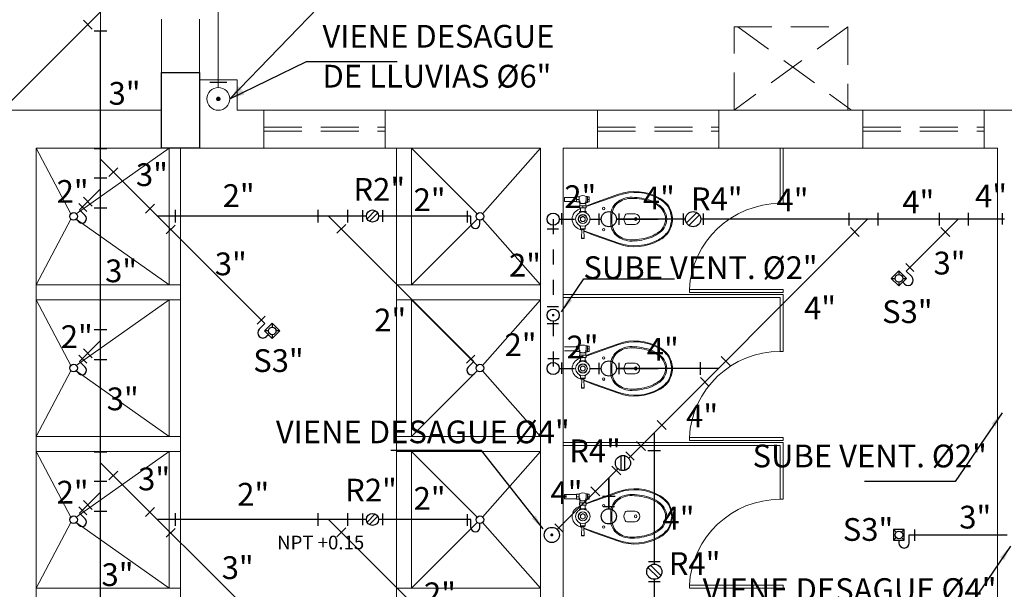
# Model space of a CAD drawing. Extents: x 17.5 to 69.5, y 200.8 to 239.6.
# Drawn here: x 31.8 to 38.3, y 227.1 to 230.9 of the extents above; entities that cross this region are included whole.
import ezdxf

# ---------------------------------------------------------------- set-up
doc = ezdxf.new("R2010")
doc.units = 0
doc.header["$MEASUREMENT"] = 0
doc.linetypes.add('DASHED2', pattern=[9.525, 6.35, -3.175])
doc.linetypes.add('HIDDEN', pattern=[0.375, 0.25, -0.125])
doc.layers.get('0').update_dxf_attribs({"linetype": 'CONTINUOUS'})
for name, color, linetype, lineweight in [('01', 1, 'CONTINUOUS', 13), ('ACCESORIOS', 4, 'CONTINUOUS', 25), ('casco', 45, 'CONTINUOUS', 5), ('DESAGUE', 11, 'CONTINUOUS', 30), ('DESAGUE4', 6, 'CONTINUOUS', 25), ('no ejecutado', 210, 'TRACKS', 0), ('proyeccion', 45, 'HIDDEN', 5), ('textos02', 4, 'CONTINUOUS', 25)]:
    doc.layers.add(name, color=color, linetype=linetype, lineweight=lineweight)
doc.layers.add('COLUMNAS', color=8, linetype='CONTINUOUS', plot=False)
doc.layers.add('VENTILACION', color=11, linetype='DASHED2')
doc.styles.add('DIM', font='isocp.shx', dxfattribs={"width": 1.2})
doc.styles.add('ROMANS', font='isocp.shx', dxfattribs={"width": 1.2})
doc.styles.get("Standard").update_dxf_attribs({"font": 'ARIAL.TTF'})
doc.linetypes.add('TRACKS', pattern='A,0.15,[130,ltypeshp.shx,S=0.25,R=0,X=0,Y=0],0.15', length=0.3)
doc.dimstyles.get("Standard").update_dxf_attribs({"dimtxt": 0.18, "dimasz": 0.18, "dimexe": 0.18, "dimexo": 0.0625, "dimgap": 0.09, "dimtad": 0, "dimtih": 1, "dimtoh": 1, "dimdec": 4, "dimzin": 0, "dimdsep": 46, "dimtxsty": 'Standard', "dimcen": 0.09, "dimadec": 0, "dimazin": 0, "dimtfac": 1, "dimtdec": 4, "dimtofl": 0, "dimtmove": 0, "dimatfit": 0, "dimfxl": 1, "dimtolj": 1, "dimtzin": 0, "dimarcsym": 0})

# ---------------------------------------------------------------- blocks, each defined once
blk = doc.blocks.new('puertamelamina')
at = {"linetype": 'Continuous'}
for p, q in [((-0.6191, -0.0331), (-0.6191, -0.0131)), ((-0.6191, -0.0131), (0, -0.0131)), ((-0.6191, -0.0331), (0, -0.0331)), ((0, -0.0331), (0, -0.0131))]:
    blk.add_line(p, q, dxfattribs=at)
blk.add_arc((-0.02, 0), 0.6, 183.16714, 270, dxfattribs=at)

msp = doc.modelspace()

# ---------------------------------------------------------------- linework, layer by layer
at = {"layer": 'ACCESORIOS'}
for p, q in [((32.2459, 230.8393), (32.187, 230.8982)), ((32.2592, 230.8281), (32.3425, 230.8281)), ((32.3425, 230.0497), (32.2592, 230.0497)), ((32.3558, 229.8665), (32.4147, 229.9254)), ((32.3425, 229.8553), (32.2592, 229.8553)), ((32.2459, 229.6721), (32.187, 229.731)), ((32.2592, 229.6608), (32.3425, 229.6608)), ((32.6553, 229.6848), (32.5964, 229.6259)), ((32.7943, 229.5647), (32.7943, 229.648)), ((33.7333, 229.648), (33.7333, 229.5646)), ((33.9277, 229.648), (33.9277, 229.5647)), ((37.2331, 229.6278), (37.2331, 229.5445)), ((37.4275, 229.5445), (37.4275, 229.6278)), ((37.8296, 229.6278), (37.8296, 229.5445)), ((38.024, 229.5445), (38.024, 229.6278)), ((32.7339, 229.4884), (32.7928, 229.5473)), ((33.8576, 229.4925), (33.9165, 229.5514)), ((37.2443, 229.5312), (37.3032, 229.4723)), ((37.8408, 229.5312), (37.8997, 229.4723)), ((32.3425, 228.8553), (32.2592, 228.8553)), ((32.2459, 228.6721), (32.187, 228.731)), ((32.2592, 228.6608), (32.3425, 228.6608)), ((36.4516, 228.6208), (36.3927, 228.6797)), ((36.2538, 228.6428), (36.2538, 228.5595)), ((36.2552, 228.5422), (36.3142, 228.4833)), ((36.0301, 228.1992), (35.9712, 228.2582)), ((35.8337, 228.1207), (35.8926, 228.0617)), ((32.3425, 228.0497), (32.2592, 228.0497)), ((35.9099, 228.0603), (35.9933, 228.0603)), ((35.7301, 227.8992), (35.6712, 227.9582)), ((32.3558, 227.8665), (32.4147, 227.9254)), ((32.3425, 227.8553), (32.2592, 227.8553)), ((35.5337, 227.8207), (35.5926, 227.7617)), ((35.6099, 227.7603), (35.6933, 227.7603)), ((32.2459, 227.6721), (32.187, 227.731)), ((32.6553, 227.6848), (32.5964, 227.6259)), ((32.2592, 227.6608), (32.3425, 227.6608)), ((32.7943, 227.5647), (32.7943, 227.648)), ((33.7333, 227.648), (33.7333, 227.5646)), ((33.9277, 227.648), (33.9277, 227.5647)), ((32.7339, 227.4884), (32.7928, 227.5473)), ((33.8576, 227.4925), (33.9165, 227.5514))]:
    msp.add_line(p, q, dxfattribs=at)
at = {"layer": 'ACCESORIOS', "ltscale": 10}
for p, q in [((33.1337, 230.486), (33.0198, 230.486)), ((32.1563, 229.6902), (32.21, 229.6365)), ((34.0273, 229.6443), (34.0273, 229.5684)), ((34.1595, 229.6443), (34.1595, 229.5684)), ((34.7165, 229.6408), (34.7165, 229.5649)), ((35.3404, 229.6261), (35.3404, 229.5502)), ((35.5855, 229.6241), (35.5855, 229.5482)), ((35.7177, 229.6241), (35.7177, 229.5482)), ((36.1411, 229.6241), (36.1411, 229.5482)), ((36.2733, 229.6241), (36.2733, 229.5482)), ((38.2443, 229.6261), (38.2443, 229.5502)), ((35.2447, 229.5214), (35.3206, 229.5214)), ((37.6101, 229.2939), (37.6638, 229.2402)), ((35.2447, 229.0092), (35.3206, 229.0092)), ((33.3861, 228.9474), (33.3324, 228.8937)), ((35.2447, 228.8976), (35.3206, 228.8976)), ((32.1563, 228.6902), (32.21, 228.6365)), ((34.7676, 228.6902), (34.7139, 228.6365)), ((35.3246, 228.6659), (35.2486, 228.6659)), ((35.3404, 228.6411), (35.3404, 228.5652)), ((35.5855, 228.6391), (35.5855, 228.5632)), ((35.7177, 228.6391), (35.7177, 228.5632)), ((35.7646, 228.0516), (35.8183, 227.9979)), ((32.1563, 227.6902), (32.21, 227.6365)), ((35.6136, 227.6922), (35.6896, 227.6922)), ((34.0273, 227.6443), (34.0273, 227.5684)), ((34.1595, 227.6443), (34.1595, 227.5684)), ((34.7165, 227.6408), (34.7165, 227.5649)), ((35.2957, 227.5774), (35.3494, 227.5237)), ((37.6661, 227.5408), (37.6661, 227.4649)), ((35.9896, 227.3275), (35.9136, 227.3275)), ((35.9896, 227.1954), (35.9136, 227.1954))]:
    msp.add_line(p, q, dxfattribs=at)
at = {"layer": 'ACCESORIOS', "ltscale": 50}
for p, q in [((32.1992, 229.6103), (32.1622, 229.6473)), ((34.1104, 229.6425), (34.0574, 229.5888)), ((34.1276, 229.6271), (34.0732, 229.5718)), ((34.7427, 229.554), (34.7427, 229.6063)), ((36.2315, 229.6299), (36.1639, 229.5612)), ((36.2486, 229.6143), (36.1798, 229.5444)), ((37.5642, 229.2457), (37.5142, 229.1957)), ((37.6142, 229.1957), (37.5642, 229.2457)), ((37.5642, 229.2457), (37.5642, 229.2207)), ((37.6494, 229.207), (37.6125, 229.244)), ((37.5142, 229.1957), (37.5392, 229.1957)), ((37.5142, 229.1957), (37.5642, 229.1457)), ((37.5642, 229.1457), (37.6142, 229.1957)), ((37.5892, 229.1957), (37.6142, 229.1957)), ((37.5642, 229.1707), (37.5642, 229.1457)), ((33.3468, 228.8605), (33.3837, 228.8975)), ((33.382, 228.8492), (33.432, 228.8992)), ((33.432, 228.8992), (33.482, 228.8492)), ((33.432, 228.8992), (33.432, 228.8742)), ((33.432, 228.7992), (33.382, 228.8492)), ((33.407, 228.8492), (33.382, 228.8492)), ((33.482, 228.8492), (33.432, 228.7992)), ((33.432, 228.8242), (33.432, 228.7992)), ((33.482, 228.8492), (33.457, 228.8492)), ((32.1992, 228.6103), (32.1622, 228.6473)), ((34.7247, 228.6103), (34.7617, 228.6473)), ((35.731, 228.0261), (35.7318, 227.9297)), ((35.7541, 228.0271), (35.7549, 227.9291)), ((32.1992, 227.6103), (32.1622, 227.6473)), ((34.1104, 227.6425), (34.0574, 227.5888)), ((34.1276, 227.6271), (34.0732, 227.5718)), ((34.7427, 227.554), (34.7427, 227.6063)), ((37.5995, 227.5392), (37.5288, 227.5392)), ((37.5288, 227.5392), (37.5465, 227.5215)), ((37.5288, 227.5392), (37.5288, 227.4685)), ((37.5995, 227.5392), (37.5819, 227.5215)), ((37.5995, 227.4685), (37.5995, 227.5392)), ((37.6325, 227.4516), (37.6325, 227.5039)), ((37.5465, 227.4862), (37.5288, 227.4685)), ((37.5288, 227.4685), (37.5995, 227.4685)), ((37.5819, 227.4862), (37.5995, 227.4685)), ((35.9953, 227.2371), (35.9266, 227.3047)), ((35.9797, 227.2201), (35.9098, 227.2889))]:
    msp.add_line(p, q, dxfattribs=at)
at = {"layer": 'ACCESORIOS', "linetype": 'Continuous'}
for p, q in [((32.1575, 229.5686), (32.14, 229.5862)), ((34.8016, 229.554), (34.8016, 229.5789)), ((32.1575, 228.5686), (32.14, 228.5862)), ((34.7664, 228.5686), (34.7839, 228.5862)), ((32.1575, 227.5686), (32.14, 227.5862)), ((34.8016, 227.554), (34.8016, 227.5789))]:
    msp.add_line(p, q, dxfattribs=at)
at = {"layer": 'ACCESORIOS', "ltscale": 50}
for points, const_width in [([(33.0768, 230.3864, 1), (33.0768, 230.3714, 1)], 0.015), ([(35.2804, 228.9534, 1), (35.2889, 228.9534, 1)], 0.0085), ([(35.2723, 227.5003, 1), (35.2794, 227.5074, 1)], 0.01)]:
    msp.add_lwpolyline(points, format="xyb", close=True, dxfattribs=dict(at, const_width=const_width))
for points in [[(37.5892, 229.1707), (37.6012, 229.1587)], [(33.407, 228.8242), (33.3951, 228.8122)], [(37.5642, 227.4685), (37.5642, 227.4516)]]:
    msp.add_lwpolyline(points, dxfattribs=at)
for centre, radius in [((34.0934, 229.6063), 0.04), ((36.2072, 229.5862), 0.05), ((32.1223, 229.6039), 0.025), ((34.8016, 229.6039), 0.025), ((37.5642, 229.1957), 0.025), ((33.432, 228.8492), 0.025), ((32.1223, 228.6039), 0.025), ((34.8016, 228.6039), 0.025), ((35.7447, 227.978), 0.05), ((32.1223, 227.6039), 0.025), ((34.0934, 227.6063), 0.04), ((34.8016, 227.6039), 0.025), ((37.5642, 227.5039), 0.025), ((35.9516, 227.2614), 0.05)]:
    msp.add_circle(centre, radius, dxfattribs=at)
at = {"layer": 'ACCESORIOS', "ltscale": 20}
for centre, radius in [((35.6516, 229.5862), 0.05), ((35.2846, 229.5862), 0.04), ((35.2846, 228.9534), 0.04), ((35.2846, 228.6012), 0.04), ((35.6516, 228.6012), 0.05), ((35.6516, 227.6262), 0.05), ((35.2758, 227.5039), 0.05)]:
    msp.add_circle(centre, radius, dxfattribs=at)
at = {"layer": 'ACCESORIOS', "ltscale": 50}
for centre, radius, start, end in [((32.1783, 229.5895), 0.0295, 225, 45), ((34.7721, 229.554), 0.0295, 180, 0), ((37.6253, 229.1829), 0.0341, 225, 45), ((33.3709, 228.8364), 0.0341, 135, 315), ((32.1783, 228.5895), 0.0295, 225, 45), ((34.7455, 228.5895), 0.0295, 135, 315), ((32.1783, 227.5895), 0.0295, 225, 45), ((34.7721, 227.554), 0.0295, 180, 0), ((37.5983, 227.4516), 0.0341, 180, 0)]:
    msp.add_arc(centre, radius, start, end, dxfattribs=at)
at = {"layer": 'casco'}
for p, q in [((32.7016, 230.9039), (32.7016, 230.3039)), ((32.9516, 230.9039), (32.9516, 230.5039)), ((32.9516, 230.5039), (33.202, 230.5039)), ((33.202, 230.5039), (33.202, 230.3039)), ((27.4516, 230.3039), (32.7016, 230.3039)), ((33.202, 230.3039), (40.6516, 230.3039)), ((31.8766, 230.0539), (31.8766, 226.1539)), ((32.7016, 230.0539), (31.8766, 230.0539)), ((35.2016, 230.0539), (32.9516, 230.0539)), ((35.2016, 230.0539), (35.2016, 226.1539)), ((38.2141, 230.0539), (35.3516, 230.0539)), ((35.3516, 230.0539), (35.3516, 226.1539)), ((38.2141, 230.0539), (38.2141, 226.0539))]:
    msp.add_line(p, q, dxfattribs=at)
at = {"layer": 'casco', "color": 45}
for p, q in [((32.1046, 229.6215), (31.8766, 230.0539)), ((32.14, 229.6215), (32.7516, 230.0539)), ((32.7516, 230.0539), (32.7516, 229.1539)), ((32.8266, 230.0539), (32.8266, 226.1539)), ((34.2516, 230.0539), (34.2516, 226.1539)), ((34.7839, 229.6215), (34.3516, 230.0539)), ((34.3516, 230.0539), (34.3516, 229.1539)), ((34.8193, 229.6215), (35.2008, 230.0539)), ((36.7816, 229.6889), (36.7816, 230.0539)), ((36.8016, 229.6889), (36.8016, 230.0539)), ((35.3602, 229.7297), (35.3602, 229.7027)), ((35.3602, 229.7297), (35.438, 229.7297)), ((35.3602, 229.7027), (35.438, 229.7027)), ((35.438, 229.7332), (35.438, 229.6992)), ((35.438, 229.7332), (35.455, 229.7332)), ((35.438, 229.6992), (35.455, 229.6992)), ((35.4396, 229.7162), (35.4533, 229.7162)), ((35.455, 229.7358), (35.457, 229.7358)), ((35.455, 229.7358), (35.455, 229.6965)), ((35.455, 229.6965), (35.4595, 229.6965)), ((35.457, 229.7358), (35.457, 229.6965)), ((35.4595, 229.7064), (35.4595, 229.6897)), ((35.5005, 229.7064), (35.5005, 229.6897)), ((35.5005, 229.6965), (35.512, 229.6965)), ((35.7169, 229.7441), (35.5025, 229.6684)), ((35.503, 229.7358), (35.512, 229.7358)), ((35.503, 229.7358), (35.503, 229.6965)), ((35.512, 229.7358), (35.512, 229.6965)), ((35.512, 229.7332), (35.522, 229.7332)), ((35.512, 229.6992), (35.522, 229.6992)), ((35.5136, 229.7162), (35.5203, 229.7162)), ((35.522, 229.7332), (35.522, 229.6992)), ((35.7149, 229.7498), (35.55, 229.6915)), ((35.4645, 229.6555), (35.4566, 229.6522)), ((35.4645, 229.6549), (35.4566, 229.6522)), ((35.4575, 229.6597), (35.4575, 229.6747)), ((35.5025, 229.6747), (35.4575, 229.6747)), ((35.5025, 229.6597), (35.4575, 229.6597)), ((35.458, 229.6367), (35.502, 229.6367)), ((35.458, 229.6367), (35.458, 229.6283)), ((35.4595, 229.6897), (35.5005, 229.6897)), ((35.46, 229.6747), (35.46, 229.6897)), ((35.4645, 229.6367), (35.4645, 229.6597)), ((35.48, 229.6619), (35.48, 229.6724)), ((35.4955, 229.6367), (35.4955, 229.6597)), ((35.5, 229.6747), (35.5, 229.6897)), ((35.502, 229.6367), (35.502, 229.6283)), ((35.55, 229.6915), (35.5025, 229.6715)), ((35.5025, 229.6597), (35.5025, 229.6747)), ((36.7816, 229.6889), (36.8016, 229.6889)), ((31.8766, 229.1539), (32.1046, 229.5862)), ((32.7516, 229.1539), (32.14, 229.5862)), ((34.3516, 229.1539), (34.7839, 229.5862)), ((35.2016, 229.1539), (34.8193, 229.5862)), ((35.7511, 229.5894), (35.7592, 229.6131)), ((35.7511, 229.5829), (35.7592, 229.5593)), ((35.7705, 229.6212), (35.826, 229.6212)), ((35.4728, 229.5133), (35.4566, 229.5202)), ((35.4729, 229.5144), (35.4566, 229.5202)), ((35.459, 229.5436), (35.459, 229.5407)), ((35.4663, 229.5407), (35.459, 229.5407)), ((35.465, 229.5407), (35.465, 229.5232)), ((35.495, 229.5232), (35.465, 229.5232)), ((35.465, 229.5232), (35.4675, 229.5207)), ((35.4925, 229.5207), (35.4675, 229.5207)), ((35.471, 229.4597), (35.473, 229.5167)), ((35.473, 229.5167), (35.487, 229.5167)), ((35.4889, 229.4597), (35.487, 229.5167)), ((35.7169, 229.4282), (35.4872, 229.5094)), ((35.55, 229.4809), (35.4873, 229.5073)), ((35.495, 229.5232), (35.4925, 229.5207)), ((35.4936, 229.5407), (35.501, 229.5407)), ((35.495, 229.5407), (35.495, 229.5232)), ((35.501, 229.5436), (35.501, 229.5407)), ((35.7705, 229.5512), (35.826, 229.5512)), ((35.471, 229.4597), (35.4889, 229.4597)), ((35.471, 229.4597), (35.473, 229.4577)), ((35.473, 229.4577), (35.4869, 229.4577)), ((35.4889, 229.4597), (35.4869, 229.4577)), ((35.7149, 229.4226), (35.55, 229.4809)), ((32.8266, 229.1539), (31.8766, 229.1539)), ((32.8266, 229.1539), (32.8266, 229.0539)), ((34.2516, 229.1539), (34.2516, 229.0539)), ((35.2016, 229.1539), (34.2516, 229.1539)), ((32.8266, 229.0539), (31.8766, 229.0539)), ((32.1046, 228.6215), (31.8766, 229.0539)), ((32.14, 228.6215), (32.7516, 229.0539)), ((32.7516, 229.0539), (32.7516, 228.1539)), ((35.2016, 229.0539), (34.2516, 229.0539)), ((34.7839, 228.6215), (34.3516, 229.0539)), ((34.3516, 229.0539), (34.3516, 228.1539)), ((34.8193, 228.6215), (35.2016, 229.0539)), ((35.3516, 229.0889), (36.8016, 229.0889)), ((35.3516, 229.0689), (36.7816, 229.0689)), ((36.7816, 228.7139), (36.7816, 229.0689)), ((36.8016, 228.7139), (36.8016, 229.0889)), ((35.3602, 228.7447), (35.438, 228.7447)), ((35.438, 228.7482), (35.438, 228.7142)), ((35.438, 228.7482), (35.455, 228.7482)), ((35.4396, 228.7312), (35.4533, 228.7312)), ((35.455, 228.7508), (35.457, 228.7508)), ((35.455, 228.7508), (35.455, 228.7115)), ((35.457, 228.7508), (35.457, 228.7115)), ((35.7169, 228.7591), (35.5025, 228.6834)), ((35.503, 228.7508), (35.512, 228.7508)), ((35.503, 228.7508), (35.503, 228.7115)), ((35.512, 228.7508), (35.512, 228.7115)), ((35.512, 228.7482), (35.522, 228.7482)), ((35.5136, 228.7312), (35.5203, 228.7312)), ((35.522, 228.7482), (35.522, 228.7142)), ((35.7149, 228.7648), (35.55, 228.7065)), ((35.3602, 228.7177), (35.438, 228.7177)), ((35.438, 228.7142), (35.455, 228.7142)), ((35.455, 228.7115), (35.4595, 228.7115)), ((35.4645, 228.6705), (35.4566, 228.6672)), ((35.4645, 228.6699), (35.4566, 228.6672)), ((35.4575, 228.6747), (35.4575, 228.6897)), ((35.5025, 228.6897), (35.4575, 228.6897)), ((35.5025, 228.6747), (35.4575, 228.6747)), ((35.4595, 228.7214), (35.4595, 228.7047)), ((35.4595, 228.7047), (35.5005, 228.7047)), ((35.46, 228.6897), (35.46, 228.7047)), ((35.4645, 228.6517), (35.4645, 228.6747)), ((35.48, 228.6769), (35.48, 228.6874)), ((35.4955, 228.6517), (35.4955, 228.6747)), ((35.5, 228.6897), (35.5, 228.7047)), ((35.5005, 228.7214), (35.5005, 228.7047)), ((35.5005, 228.7115), (35.512, 228.7115)), ((35.55, 228.7065), (35.5025, 228.6865)), ((35.5025, 228.6747), (35.5025, 228.6897)), ((35.512, 228.7142), (35.522, 228.7142)), ((36.7816, 228.7139), (36.8016, 228.7139)), ((35.458, 228.6517), (35.502, 228.6517)), ((35.458, 228.6517), (35.458, 228.6433)), ((35.502, 228.6517), (35.502, 228.6433)), ((35.7511, 228.6044), (35.7592, 228.6281)), ((35.7511, 228.5979), (35.7592, 228.5743)), ((35.7705, 228.6362), (35.826, 228.6362)), ((31.8766, 228.1539), (32.1046, 228.5862)), ((32.7516, 228.1539), (32.14, 228.5862)), ((34.3516, 228.1539), (34.7839, 228.5862)), ((35.2016, 228.1539), (34.8193, 228.5862)), ((35.4728, 228.5283), (35.4566, 228.5352)), ((35.4729, 228.5294), (35.4566, 228.5352)), ((35.459, 228.5586), (35.459, 228.5557)), ((35.4663, 228.5557), (35.459, 228.5557)), ((35.465, 228.5557), (35.465, 228.5382)), ((35.495, 228.5382), (35.465, 228.5382)), ((35.465, 228.5382), (35.4675, 228.5357)), ((35.4925, 228.5357), (35.4675, 228.5357)), ((35.471, 228.4747), (35.473, 228.5317)), ((35.473, 228.5317), (35.487, 228.5317)), ((35.4889, 228.4747), (35.487, 228.5317)), ((35.495, 228.5382), (35.4925, 228.5357)), ((35.4936, 228.5557), (35.501, 228.5557)), ((35.495, 228.5557), (35.495, 228.5382)), ((35.501, 228.5586), (35.501, 228.5557)), ((35.7705, 228.5662), (35.826, 228.5662)), ((35.471, 228.4747), (35.4889, 228.4747)), ((35.471, 228.4747), (35.473, 228.4727)), ((35.473, 228.4727), (35.4869, 228.4727)), ((35.4889, 228.4747), (35.4869, 228.4727)), ((35.7169, 228.4432), (35.4872, 228.5244)), ((35.55, 228.4959), (35.4873, 228.5223)), ((35.7149, 228.4376), (35.55, 228.4959)), ((32.8266, 228.1539), (31.8766, 228.1539)), ((32.8266, 228.1539), (32.8266, 228.0539)), ((34.2516, 228.1539), (34.2516, 228.0539)), ((35.2016, 228.1539), (34.2516, 228.1539)), ((35.3516, 228.1139), (36.8016, 228.1139)), ((35.3516, 228.0939), (36.7816, 228.0939)), ((36.7816, 227.7389), (36.7816, 228.0939)), ((36.8016, 227.7389), (36.8016, 228.1139)), ((32.8266, 228.0539), (31.8766, 228.0539)), ((32.1046, 227.6215), (31.8766, 228.0539)), ((32.14, 227.6215), (32.7516, 228.0539)), ((32.7516, 228.0539), (32.7516, 227.1539)), ((35.2016, 228.0539), (34.2516, 228.0539)), ((34.7839, 227.6215), (34.3516, 228.0539)), ((34.3516, 228.0539), (34.3516, 227.1539)), ((34.8193, 227.6215), (35.2016, 228.0539)), ((35.3602, 227.7697), (35.3602, 227.7427)), ((35.3602, 227.7697), (35.438, 227.7697)), ((35.438, 227.7732), (35.438, 227.7392)), ((35.438, 227.7732), (35.455, 227.7732)), ((35.4396, 227.7562), (35.4533, 227.7562)), ((35.455, 227.7758), (35.457, 227.7758)), ((35.455, 227.7758), (35.455, 227.7365)), ((35.457, 227.7758), (35.457, 227.7365)), ((35.7169, 227.7841), (35.5025, 227.7084)), ((35.503, 227.7758), (35.512, 227.7758)), ((35.503, 227.7758), (35.503, 227.7365)), ((35.512, 227.7758), (35.512, 227.7365)), ((35.512, 227.7732), (35.522, 227.7732)), ((35.5136, 227.7562), (35.5203, 227.7562)), ((35.522, 227.7732), (35.522, 227.7392)), ((35.7149, 227.7898), (35.55, 227.7315)), ((35.3602, 227.7427), (35.438, 227.7427)), ((35.438, 227.7392), (35.455, 227.7392)), ((35.455, 227.7365), (35.4595, 227.7365)), ((35.4645, 227.6955), (35.4566, 227.6922)), ((35.4645, 227.6949), (35.4566, 227.6922)), ((35.4575, 227.6997), (35.4575, 227.7147)), ((35.5025, 227.7147), (35.4575, 227.7147)), ((35.5025, 227.6997), (35.4575, 227.6997)), ((35.4595, 227.7464), (35.4595, 227.7297)), ((35.4595, 227.7297), (35.5005, 227.7297)), ((35.46, 227.7147), (35.46, 227.7297)), ((35.4645, 227.6767), (35.4645, 227.6997)), ((35.48, 227.7019), (35.48, 227.7124)), ((35.4955, 227.6767), (35.4955, 227.6997)), ((35.5, 227.7147), (35.5, 227.7297)), ((35.5005, 227.7464), (35.5005, 227.7297)), ((35.5005, 227.7365), (35.512, 227.7365)), ((35.55, 227.7315), (35.5025, 227.7115)), ((35.5025, 227.6997), (35.5025, 227.7147)), ((35.512, 227.7392), (35.522, 227.7392)), ((36.7816, 227.7389), (36.8016, 227.7389)), ((35.458, 227.6767), (35.502, 227.6767)), ((35.458, 227.6767), (35.458, 227.6683)), ((35.502, 227.6767), (35.502, 227.6683)), ((35.7511, 227.6294), (35.7592, 227.6531)), ((35.7511, 227.6229), (35.7592, 227.5993)), ((35.7705, 227.6612), (35.826, 227.6612)), ((31.8766, 227.1539), (32.1046, 227.5862)), ((32.7516, 227.1539), (32.14, 227.5862)), ((34.3516, 227.1539), (34.7839, 227.5862)), ((35.2016, 227.1539), (34.8193, 227.5862)), ((35.4728, 227.5533), (35.4566, 227.5602)), ((35.4729, 227.5544), (35.4566, 227.5602)), ((35.459, 227.5836), (35.459, 227.5807)), ((35.4663, 227.5807), (35.459, 227.5807)), ((35.465, 227.5807), (35.465, 227.5632)), ((35.495, 227.5632), (35.465, 227.5632)), ((35.465, 227.5632), (35.4675, 227.5607)), ((35.4925, 227.5607), (35.4675, 227.5607)), ((35.471, 227.4997), (35.473, 227.5567)), ((35.473, 227.5567), (35.487, 227.5567)), ((35.4889, 227.4997), (35.487, 227.5567)), ((35.495, 227.5632), (35.4925, 227.5607)), ((35.4936, 227.5807), (35.501, 227.5807)), ((35.495, 227.5807), (35.495, 227.5632)), ((35.501, 227.5836), (35.501, 227.5807)), ((35.7705, 227.5912), (35.826, 227.5912)), ((35.471, 227.4997), (35.4889, 227.4997)), ((35.471, 227.4997), (35.473, 227.4977)), ((35.473, 227.4977), (35.4869, 227.4977)), ((35.4889, 227.4997), (35.4869, 227.4977)), ((35.7169, 227.4682), (35.4872, 227.5494)), ((35.55, 227.5209), (35.4873, 227.5473)), ((35.7149, 227.4626), (35.55, 227.5209)), ((32.8266, 227.1539), (31.8766, 227.1539)), ((32.8266, 227.1539), (32.8266, 227.0539)), ((34.2516, 227.1539), (34.2516, 227.0539)), ((35.2016, 227.1539), (34.2516, 227.1539))]:
    msp.add_line(p, q, dxfattribs=at)
at = {"layer": 'casco'}
msp.add_lwpolyline([(32.7016, 230.0539), (32.7016, 230.0539), (32.9516, 230.0539), (32.9516, 230.0539)], dxfattribs=at)
at = {"layer": 'casco', "color": 45}
for points in [[(36.072, 229.5862, 0.111076), (36.047, 229.671, 0.108324), (35.9817, 229.7269, 0.215662), (35.7149, 229.7498)], [(36.066, 229.5858, 0.110535), (36.042, 229.6677, 0.107849), (35.9788, 229.7217, 0.215705), (35.7169, 229.7441, 0.135436)], [(36.0331, 229.5863, 0.266777), (35.9756, 229.6835, 0.072919), (35.9165, 229.7128, 0.07659), (35.7893, 229.7306, 0.049694), (35.7386, 229.7187, 0.070456), (35.6935, 229.6877, 0.08959), (35.6676, 229.6385, 0.050076), (35.6645, 229.5859, 0.050076)], [(36.0256, 229.5862, 0.267633), (35.9716, 229.6772, 0.073213), (35.9142, 229.7057, 0.076271), (35.7898, 229.7231, 0.048777), (35.7415, 229.7118, 0.068967), (35.699, 229.6826, 0.087618), (35.6749, 229.6368, 0.04953), (35.672, 229.5862)], [(36.0331, 229.5861, -0.266777), (35.9756, 229.4888, -0.072919), (35.9165, 229.4595, -0.07659), (35.7893, 229.4418, -0.049694), (35.7386, 229.4537, -0.070456), (35.6935, 229.4847, -0.08959), (35.6676, 229.5338, -0.050076), (35.6645, 229.5865, -0.050076)], [(36.0256, 229.5862, -0.267633), (35.9716, 229.4952, -0.073213), (35.9142, 229.4667, -0.076271), (35.7898, 229.4493, -0.048777), (35.7415, 229.4606, -0.068967), (35.699, 229.4898, -0.087618), (35.6749, 229.5356, -0.04953), (35.672, 229.5862)], [(36.072, 229.5862, -0.111076), (36.047, 229.5014, -0.108324), (35.9817, 229.4454, -0.215662), (35.7149, 229.4226)], [(36.066, 229.5866, -0.110535), (36.042, 229.5046, -0.107849), (35.9788, 229.4507, -0.215705), (35.7169, 229.4282, -0.135436)], [(36.0331, 228.6013, 0.266777), (35.9756, 228.6985, 0.072919), (35.9165, 228.7278, 0.07659), (35.7893, 228.7456, 0.049694), (35.7386, 228.7337, 0.070456), (35.6935, 228.7027, 0.08959), (35.6676, 228.6535, 0.050076), (35.6645, 228.6009, 0.050076)], [(36.0256, 228.6012, 0.267633), (35.9716, 228.6922, 0.073213), (35.9142, 228.7207, 0.076271), (35.7898, 228.7381, 0.048777), (35.7415, 228.7268, 0.068967), (35.699, 228.6976, 0.087618), (35.6749, 228.6518, 0.04953), (35.672, 228.6012)], [(36.072, 228.6012, 0.111076), (36.047, 228.686, 0.108324), (35.9817, 228.7419, 0.215662), (35.7149, 228.7648)], [(36.066, 228.6008, 0.110535), (36.042, 228.6827, 0.107849), (35.9788, 228.7367, 0.215705), (35.7169, 228.7591, 0.135436)], [(36.0331, 228.6011, -0.266777), (35.9756, 228.5038, -0.072919), (35.9165, 228.4745, -0.07659), (35.7893, 228.4568, -0.049694), (35.7386, 228.4687, -0.070456), (35.6935, 228.4997, -0.08959), (35.6676, 228.5488, -0.050076), (35.6645, 228.6015, -0.050076)], [(36.0256, 228.6012, -0.267633), (35.9716, 228.5102, -0.073213), (35.9142, 228.4817, -0.076271), (35.7898, 228.4643, -0.048777), (35.7415, 228.4756, -0.068967), (35.699, 228.5048, -0.087618), (35.6749, 228.5506, -0.04953), (35.672, 228.6012)], [(36.072, 228.6012, -0.111076), (36.047, 228.5164, -0.108324), (35.9817, 228.4604, -0.215662), (35.7149, 228.4376)], [(36.066, 228.6016, -0.110535), (36.042, 228.5196, -0.107849), (35.9788, 228.4657, -0.215705), (35.7169, 228.4432, -0.135436)], [(36.0331, 227.6263, 0.266777), (35.9756, 227.7235, 0.072919), (35.9165, 227.7528, 0.07659), (35.7893, 227.7706, 0.049694), (35.7386, 227.7587, 0.070456), (35.6935, 227.7277, 0.08959), (35.6676, 227.6785, 0.050076), (35.6645, 227.6259, 0.050076)], [(36.0256, 227.6262, 0.267633), (35.9716, 227.7172, 0.073213), (35.9142, 227.7457, 0.076271), (35.7898, 227.7631, 0.048777), (35.7415, 227.7518, 0.068967), (35.699, 227.7226, 0.087618), (35.6749, 227.6768, 0.04953), (35.672, 227.6262)], [(36.072, 227.6262, 0.111076), (36.047, 227.711, 0.108324), (35.9817, 227.7669, 0.215662), (35.7149, 227.7898)], [(36.066, 227.6258, 0.110535), (36.042, 227.7077, 0.107849), (35.9788, 227.7617, 0.215705), (35.7169, 227.7841, 0.135436)], [(36.0331, 227.6261, -0.266777), (35.9756, 227.5288, -0.072919), (35.9165, 227.4995, -0.07659), (35.7893, 227.4818, -0.049694), (35.7386, 227.4937, -0.070456), (35.6935, 227.5247, -0.08959), (35.6676, 227.5738, -0.050076), (35.6645, 227.6265, -0.050076)], [(36.0256, 227.6262, -0.267633), (35.9716, 227.5352, -0.073213), (35.9142, 227.5067, -0.076271), (35.7898, 227.4893, -0.048777), (35.7415, 227.5006, -0.068967), (35.699, 227.5298, -0.087618), (35.6749, 227.5756, -0.04953), (35.672, 227.6262)], [(36.072, 227.6262, -0.111076), (36.047, 227.5414, -0.108324), (35.9817, 227.4854, -0.215662), (35.7149, 227.4626)], [(36.066, 227.6266, -0.110535), (36.042, 227.5446, -0.107849), (35.9788, 227.4907, -0.215705), (35.7169, 227.4682, -0.135436)]]:
    msp.add_lwpolyline(points, format="xyb", dxfattribs=at)
for points in [[(35.464, 229.5769), (35.48, 229.5677), (35.496, 229.5769), (35.496, 229.5954), (35.48, 229.6047), (35.464, 229.5954)], [(35.464, 228.5919), (35.48, 228.5827), (35.496, 228.5919), (35.496, 228.6104), (35.48, 228.6197), (35.464, 228.6104)], [(35.464, 227.6169), (35.48, 227.6077), (35.496, 227.6169), (35.496, 227.6354), (35.48, 227.6447), (35.464, 227.6354)]]:
    msp.add_lwpolyline(points, close=True, dxfattribs=at)
for centre, radius in [((33.0768, 230.3789), 0.075), ((35.48, 229.5862), 0.0475), ((35.618, 229.6562), 0.008), ((32.1223, 229.6039), 0.025), ((34.8016, 229.6039), 0.025), ((35.48, 229.5862), 0.03), ((35.48, 229.5862), 0.029), ((35.48, 229.5862), 0.016), ((35.618, 229.5162), 0.008), ((35.618, 228.6712), 0.008), ((32.1223, 228.6039), 0.025), ((34.8016, 228.6039), 0.025), ((35.48, 228.6012), 0.0475), ((35.48, 228.6012), 0.03), ((35.48, 228.6012), 0.029), ((35.48, 228.6012), 0.016), ((35.618, 228.5312), 0.008), ((35.618, 227.6962), 0.008), ((32.1223, 227.6039), 0.025), ((34.8016, 227.6039), 0.025), ((35.48, 227.6262), 0.0475), ((35.48, 227.6262), 0.03), ((35.48, 227.6262), 0.029), ((35.48, 227.6262), 0.016), ((35.618, 227.5562), 0.008)]:
    msp.add_circle(centre, radius, dxfattribs=at)
for centre, radius, start, end in [((35.4602, 229.7247), 0.0223, 157.58788, 202.41212), ((35.4602, 229.7077), 0.0223, 157.58788, 202.41212), ((35.4327, 229.7247), 0.0223, 337.58788, 22.41212), ((35.4327, 229.7077), 0.0223, 337.58788, 22.41212), ((35.48, 229.6892), 0.0519, 63.71578, 116.28422), ((35.5342, 229.7247), 0.0223, 157.58788, 202.41212), ((35.5342, 229.7077), 0.0223, 157.58788, 202.41212), ((35.4997, 229.7247), 0.0223, 337.58788, 22.41212), ((35.4997, 229.7077), 0.0223, 337.58788, 22.41212), ((35.48, 229.5862), 0.07, 109.45201, 250.54799), ((35.4687, 229.6452), 0.0295, 67.58788, 112.41212), ((35.4687, 229.6892), 0.0295, 247.58788, 292.41212), ((35.4751, 229.6065), 0.0304, 97.81293, 124.26209), ((35.48, 229.7268), 0.0371, 236.49155, 303.50845), ((35.4912, 229.6452), 0.0295, 67.58788, 112.41212), ((35.4912, 229.6892), 0.0295, 247.58788, 292.41212), ((35.4848, 229.6065), 0.0304, 55.73791, 82.18707), ((35.7605, 229.5862), 0.01, 161.07536, 198.92464), ((35.7705, 229.6092), 0.012, 90, 161.07536), ((35.8205, 229.5862), 0.0354, 278.79741, 81.20259), ((35.4695, 229.5682), 0.0275, 247.58788, 261.3471), ((35.4778, 229.5225), 0.00754, 193.7683, 230.24247), ((35.4821, 229.5225), 0.00754, 309.75753, 346.2317), ((35.4905, 229.5682), 0.0275, 278.6529, 292.41212), ((35.7705, 229.5632), 0.012, 198.92464, 270), ((35.4602, 228.7397), 0.0223, 157.58788, 202.41212), ((35.4602, 228.7227), 0.0223, 157.58788, 202.41212), ((35.4327, 228.7397), 0.0223, 337.58788, 22.41212), ((35.4327, 228.7227), 0.0223, 337.58788, 22.41212), ((35.48, 228.7042), 0.0519, 63.71578, 116.28422), ((35.5342, 228.7397), 0.0223, 157.58788, 202.41212), ((35.5342, 228.7227), 0.0223, 157.58788, 202.41212), ((35.4997, 228.7397), 0.0223, 337.58788, 22.41212), ((35.4997, 228.7227), 0.0223, 337.58788, 22.41212), ((35.48, 228.6012), 0.07, 109.45201, 250.54799), ((35.4687, 228.6602), 0.0295, 67.58788, 112.41212), ((35.4687, 228.7042), 0.0295, 247.58788, 292.41212), ((35.48, 228.7418), 0.0371, 236.49155, 303.50845), ((35.4912, 228.6602), 0.0295, 67.58788, 112.41212), ((35.4912, 228.7042), 0.0295, 247.58788, 292.41212), ((35.4751, 228.6215), 0.0304, 97.81293, 124.26209), ((35.4848, 228.6215), 0.0304, 55.73791, 82.18707), ((35.7605, 228.6012), 0.01, 161.07536, 198.92464), ((35.7705, 228.6242), 0.012, 90, 161.07536), ((35.8205, 228.6012), 0.0354, 278.79741, 81.20259), ((35.4695, 228.5832), 0.0275, 247.58788, 261.3471), ((35.4778, 228.5375), 0.00754, 193.7683, 230.24247), ((35.4821, 228.5375), 0.00754, 309.75753, 346.2317), ((35.4905, 228.5832), 0.0275, 278.6529, 292.41212), ((35.7705, 228.5782), 0.012, 198.92464, 270), ((35.4602, 227.7647), 0.0223, 157.58788, 202.41212), ((35.4602, 227.7477), 0.0223, 157.58788, 202.41212), ((35.4327, 227.7647), 0.0223, 337.58788, 22.41212), ((35.4327, 227.7477), 0.0223, 337.58788, 22.41212), ((35.48, 227.7292), 0.0519, 63.71578, 116.28422), ((35.5342, 227.7647), 0.0223, 157.58788, 202.41212), ((35.5342, 227.7477), 0.0223, 157.58788, 202.41212), ((35.4997, 227.7647), 0.0223, 337.58788, 22.41212), ((35.4997, 227.7477), 0.0223, 337.58788, 22.41212), ((35.48, 227.6262), 0.07, 109.45201, 250.54799), ((35.4687, 227.6852), 0.0295, 67.58788, 112.41212), ((35.4687, 227.7292), 0.0295, 247.58788, 292.41212), ((35.48, 227.7668), 0.0371, 236.49155, 303.50845), ((35.4912, 227.6852), 0.0295, 67.58788, 112.41212), ((35.4912, 227.7292), 0.0295, 247.58788, 292.41212), ((35.4751, 227.6465), 0.0304, 97.81293, 124.26209), ((35.4848, 227.6465), 0.0304, 55.73791, 82.18707), ((35.7605, 227.6262), 0.01, 161.07536, 198.92464), ((35.7705, 227.6492), 0.012, 90, 161.07536), ((35.8205, 227.6262), 0.0354, 278.79741, 81.20259), ((35.4695, 227.6082), 0.0275, 247.58788, 261.3471), ((35.4778, 227.5625), 0.00754, 193.7683, 230.24247), ((35.4821, 227.5625), 0.00754, 309.75753, 346.2317), ((35.4905, 227.6082), 0.0275, 278.6529, 292.41212), ((35.7705, 227.6032), 0.012, 198.92464, 270)]:
    msp.add_arc(centre, radius, start, end, dxfattribs=at)
for centre in [(35.8289, 229.5862), (35.8289, 228.6012), (35.8289, 227.6262)]:
    msp.add_ellipse(centre, major_axis=(0, -0.01), ratio=0.75, dxfattribs=at)
at = {"layer": 'COLUMNAS', "color": 8}
msp.add_lwpolyline([(32.7016, 230.5539), (32.9516, 230.5539), (32.9516, 230.0539), (32.7016, 230.0539)], close=True, dxfattribs=at)
at = {"layer": 'DESAGUE'}
for points in [[(32.3009, 226.1419), (32.3009, 230.8281)], [(33.3837, 228.8975), (32.3009, 229.9804)], [(32.1622, 229.6473), (32.3009, 229.7859)], [(34.0534, 229.6063), (32.6749, 229.6063)], [(34.7617, 228.6473), (33.8026, 229.6063)], [(34.7427, 229.6063), (34.1334, 229.6063)], [(37.6125, 229.244), (37.9547, 229.5862)], [(32.1622, 228.6473), (32.3009, 228.7859)], [(33.3837, 226.8975), (32.3009, 227.9804)], [(32.1622, 227.6473), (32.3009, 227.7859)], [(34.0534, 227.6063), (32.6749, 227.6063)], [(34.7617, 226.6473), (33.8026, 227.6063)], [(34.7427, 227.6063), (34.1334, 227.6063)], [(37.6325, 227.5039), (38.2774, 227.5039)]]:
    msp.add_lwpolyline(points, dxfattribs=at)
at = {"layer": 'DESAGUE4'}
for p, q in [((35.9516, 228.1796), (35.9516, 227.3114)), ((35.9516, 227.2114), (35.9516, 226.9512))]:
    msp.add_line(p, q, dxfattribs=at)
for points in [[(32.3009, 230.9531), (28.887, 227.5392)], [(35.7016, 229.5862), (35.9766, 229.5862)], [(36.1572, 229.5862), (35.7016, 229.5862)], [(37.3581, 229.5862), (35.7826, 228.0107)], [(38.2601, 229.5862), (36.2572, 229.5862)], [(35.7016, 228.6012), (35.9766, 228.6012)], [(36.3731, 228.6012), (35.7016, 228.6012)], [(35.7121, 227.9401), (35.3112, 227.5392)], [(35.6516, 227.6762), (35.6516, 227.8796)], [(35.6516, 227.8796), (35.6516, 227.6762)]]:
    msp.add_lwpolyline(points, dxfattribs=at)
at = {"layer": 'no ejecutado', "ltscale": 0.4}
for points in [[(32.3009, 230.8281), (32.3009, 234.1913)], [(33.0768, 230.4539), (33.0768, 233.3481)]]:
    msp.add_lwpolyline(points, dxfattribs=at)
at = {"layer": 'no ejecutado', "ltscale": 0.3}
msp.add_circle((33.0768, 230.3789), 0.075, dxfattribs=at)
at = {"layer": 'proyeccion', "color": 45}
for p, q in [((37.2266, 230.8539), (36.4774, 230.3039)), ((36.5031, 230.8539), (37.252, 230.3039))]:
    msp.add_line(p, q, dxfattribs=at)
at = {"layer": 'proyeccion', "linetype": 'HIDDEN'}
for p, q in [((33.3774, 230.3039), (33.3774, 230.0539)), ((34.1774, 230.3039), (34.1774, 230.0539)), ((35.5774, 230.3039), (35.5774, 230.0539)), ((36.3774, 230.3039), (36.3774, 230.0539)), ((37.3274, 230.3039), (37.3274, 230.0539)), ((38.1274, 230.3039), (38.1274, 230.0539)), ((33.3774, 230.1914), (34.1774, 230.1914)), ((33.3774, 230.1664), (34.1774, 230.1664)), ((35.5774, 230.1914), (36.3774, 230.1914)), ((35.5774, 230.1664), (36.3774, 230.1664)), ((37.3274, 230.1914), (38.1274, 230.1914)), ((37.3274, 230.1664), (38.1274, 230.1664))]:
    msp.add_line(p, q, dxfattribs=at)
at = {"layer": 'proyeccion', "color": 45}
msp.add_lwpolyline([(36.4774, 230.8539), (37.2266, 230.8539), (37.2266, 230.3039), (36.4774, 230.3039)], close=True, dxfattribs=at)
at = {"layer": 'VENTILACION', "linetype": 'HIDDEN', "ltscale": 0.25}
for points in [[(35.2846, 229.5862), (35.2846, 228.9934)], [(35.3246, 229.5862), (35.6016, 229.5862)], [(35.2846, 228.9134), (35.2846, 228.6012)], [(35.3246, 228.6012), (35.6016, 228.6012)]]:
    msp.add_lwpolyline(points, dxfattribs=at)

# ---------------------------------------------------------------- block references
at = {"layer": 'casco', "color": 45, "xscale": -1, "rotation": 180}
for p in [(36.8016, 229.0889), (36.8016, 228.1139), (36.8016, 227.1389)]:
    msp.add_blockref('puertamelamina', p, dxfattribs=at)

# ---------------------------------------------------------------- texts
at = {"layer": 'casco', "color": 45, "ltscale": 0.5, "insert": (33.7516, 227.4539), "char_height": 0.18, "width": 7.621317, "attachment_point": 5, "style": 'DIM'}
msp.add_mtext('{\\H0.5x;\\C2;NPT +0.15\\C4;}', dxfattribs=at)
at = {"layer": 'textos02', "ltscale": 20, "style": 'ROMANS'}
for s, p in [('VIENE DESAGUE', (33.7635, 230.7168)), ('DE LLUVIAS %%C6"', (33.7635, 230.4535)), ('3"', (32.3532, 230.3404)), ('3"', (32.5336, 229.8041)), ('2"', (32.0107, 229.6936)), ('R2"', (33.9676, 229.7073)), ('2"', (33.1056, 229.6663)), ('2"', (34.3646, 229.6389)), ('2"', (35.3583, 229.6593)), ('4"', (35.8762, 229.6506)), ('R4"', (36.1927, 229.6452)), ('4"', (36.7575, 229.6377)), ('4"', (37.587, 229.6247)), ('4"', (38.0666, 229.6636)), ('3"', (33.0536, 229.216)), ('3"', (37.7926, 229.2213)), ('3"', (32.3303, 229.1701)), ('2"', (34.9936, 229.2075)), ('SUBE VENT. %%c2"', (35.4839, 229.191)), ('4"', (36.939, 228.9253)), ('S3"', (37.4537, 228.9007)), ('2"', (34.1046, 228.8458)), ('2"', (32.0381, 228.7364)), ('2"', (34.9644, 228.6827)), ('2"', (35.3729, 228.6681)), ('4"', (35.9021, 228.6534)), ('S3"', (33.307, 228.5783)), ('3"', (32.3412, 228.3259)), ('4"', (36.1613, 228.213)), ('VIENE DESAGUE %%C4"', (33.4561, 228.1084)), ('R4"', (35.3903, 227.9835)), ('SUBE VENT. %%c2"', (36.5996, 227.9496)), ('3"', (32.5479, 227.7981)), ('R2"', (33.9129, 227.7244)), ('2"', (32.0107, 227.7108)), ('2"', (33.2014, 227.6971)), ('2"', (34.3646, 227.6697)), ('4"', (35.267, 227.7079)), ('4"', (36.0058, 227.5396)), ('3"', (37.9623, 227.5462)), ('S3"', (37.1943, 227.4649)), ('3"', (33.0991, 227.213)), ('R4"', (36.0468, 227.2401)), ('3"', (32.3068, 227.1671)), ('2"', (34.433, 227.0407)), ('VIENE DESAGUE %%C4"', (36.2701, 227.0685))]:
    msp.add_text(s, height=0.15, dxfattribs=at).set_placement(p)

# ---------------------------------------------------------------- leaders
at = {"layer": '01'}
for points in [[(33.1518, 230.3789), (34.0888, 231.3476), (36.2058, 231.3476)], [(33.1518, 230.3789), (33.6588, 230.6255), (34.2564, 230.6255)], [(35.3392, 228.975), (35.4879, 229.1923), (36.0855, 229.1923)], [(38.2447, 228.3096), (37.9361, 227.8573), (37.3385, 227.8573)], [(35.2179, 227.5434), (34.8126, 228.0617), (34.215, 228.0617)], [(38.301, 227.4304), (37.9924, 226.9781), (37.3948, 226.9781)]]:
    msp.add_leader(points, dimstyle='Standard', override={"dimtxt": 2.5, "dimasz": 0.1, "dimexe": 1.25, "dimexo": 0.625, "dimgap": 0.625, "dimtad": 1, "dimtih": 0, "dimtoh": 0, "dimzin": 8, "dimcen": 2.5, "dimtofl": 1}, dxfattribs=at)

doc.saveas('drawing.dxf')
